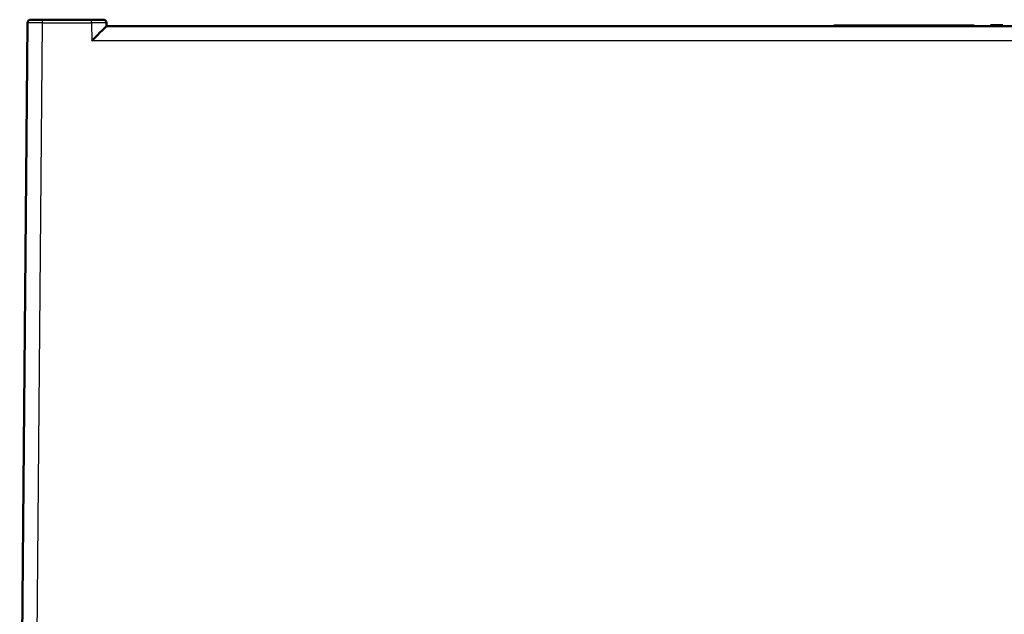
# Model space of a CAD drawing. Units: millimetres. Extents: x 2 to 2376, y 2 to 1680.
# Drawn here: x 523 to 822, y 183 to 363 of the extents above; entities that cross this region are included whole.
import ezdxf

# ---------------------------------------------------------------- set-up
doc = ezdxf.new("R2010")
doc.units = ezdxf.units.MM
doc.header["$LTSCALE"] = 2
doc.layers.add('Sichtbar (ISO)', color=7, linetype='Continuous', lineweight=50)
doc.layers.add('Sichtbar schmal (ISO)', color=1, linetype='Continuous', lineweight=25)

msp = doc.modelspace()

# ---------------------------------------------------------------- linework, layer by layer
at = {"layer": 'Sichtbar (ISO)'}
for p, q in [((525.0782183, 362.4514196), (522.6910768, 88.9121561)), ((529.5777798, 363.4426931), (544.5134121, 363.4426931)), ((549.0127267, 362.4601455), (549.0304864, 361.4426931)), ((549.0298247, 361.4426931), (1096.2219586, 361.4426931)), ((770.0278154, 361.6926931), (772.6258916, 361.6926931)), ((770.0278154, 361.4426931), (770.0278154, 361.6926931)), ((772.6258916, 361.6926931), (812.6258916, 361.6926931)), ((772.6258916, 361.4426931), (772.6258916, 361.6926931)), ((812.6258916, 361.4426931), (812.6258916, 361.6926931)), ((817.6258916, 361.7926931), (817.834225, 361.7926931)), ((817.6258916, 361.4426931), (817.6258916, 361.7926931)), ((817.834225, 361.7926931), (818.146725, 361.7926931)), ((817.834225, 361.4426931), (817.834225, 361.7926931)), ((818.146725, 361.7926931), (818.6675583, 361.7926931)), ((818.146725, 361.4426931), (818.146725, 361.7926931)), ((818.6675583, 361.7926931), (819.1883916, 361.7926931)), ((818.6675583, 361.4426931), (818.6675583, 361.7926931)), ((819.1883916, 361.7926931), (819.8133916, 361.7926931)), ((819.1883916, 361.4426931), (819.1883916, 361.7926931)), ((819.8133916, 361.7926931), (820.3342251, 361.7926931)), ((819.8133916, 361.4426931), (819.8133916, 361.7926931)), ((820.3342251, 361.7926931), (820.8550582, 361.7926931)), ((820.3342251, 361.4426931), (820.3342251, 361.7926931)), ((820.8550582, 361.7926931), (821.1675582, 361.7926931)), ((820.8550582, 361.4426931), (820.8550582, 361.7926931)), ((821.1675582, 361.7926931), (821.3758916, 361.7926931)), ((821.1675582, 361.4426931), (821.1675582, 361.7926931)), ((821.3758916, 361.4426931), (821.3758916, 361.7926931))]:
    msp.add_line(p, q, dxfattribs=at)
for centre, start, end in [((526.0781815, 362.4426931), 90.000108444, 179.500000946), ((548.012879, 362.4426931), 1, 90)]:
    msp.add_arc(centre, 1, start, end, dxfattribs=at)
msp.add_ellipse((544.6083487, 356.9426931), major_axis=(4.4219751, 4.4998346), ratio=0.0087255388, start_param=0.008574353, end_param=1.5619173873, dxfattribs=at)
for points, knots in [([(526.0781796, 363.4426931), (526.078179, 363.4426931), (526.0795172, 363.4426931), (526.0823457, 363.4426931), (526.0865192, 363.4426931), (526.0939292, 363.4426931), (526.105184, 363.4426931), (526.1140467, 363.4426931), (526.1252611, 363.4426931), (526.1390827, 363.4426931), (526.1547088, 363.4426931), (526.1736699, 363.4426931), (526.1962373, 363.4426931), (526.218602, 363.4426931), (526.2445147, 363.4426931), (526.2742365, 363.4426931), (526.3010341, 363.4426931), (526.3309283, 363.4426931), (526.3640592, 363.4426931), (526.4051882, 363.4426931), (526.4512773, 363.4426931), (526.5022184, 363.4426931), (526.5378245, 363.4426931), (526.5757961, 363.4426931), (526.6160022, 363.4426931), (526.6793387, 363.4426931), (526.7482733, 363.4426931), (526.8223673, 363.4426931), (526.8626005, 363.4426931), (526.9043525, 363.4426931), (526.9475229, 363.4426931), (527.0344263, 363.4426931), (527.1271034, 363.4426931), (527.224493, 363.4426931), (527.2645791, 363.4426931), (527.3054609, 363.4426931), (527.3470482, 363.4426931), (527.4566561, 363.4426931), (527.5712103, 363.4426931), (527.6887996, 363.4426931), (527.7242202, 363.4426931), (527.759915, 363.4426931), (527.7958273, 363.4426931), (527.9243677, 363.4426931), (528.0557317, 363.4426931), (528.1875911, 363.4426931), (528.2148716, 363.4426931), (528.2421734, 363.4426931), (528.2694756, 363.4426931), (528.4109763, 363.4426931), (528.5524955, 363.4426931), (528.6891044, 363.4426931), (528.7062561, 363.4426931), (528.7233306, 363.4426931), (528.7403183, 363.4426931), (528.8845953, 363.4426931), (529.0226029, 363.4426931), (529.1552896, 363.4426931), (529.1626594, 363.4426931), (529.170013, 363.4426931), (529.1773506, 363.4426931), (529.3167968, 363.4426931), (529.4503936, 363.4426931), (529.5777798, 363.4426931)], [0, 0, 0, 0, 0.0367233219, 0.0367233219, 0.0367233219, 0.0909090909, 0.0909090909, 0.0909090909, 0.1335783869, 0.1335783869, 0.1335783869, 0.1818181818, 0.1818181818, 0.1818181818, 0.2296244028, 0.2296244028, 0.2296244028, 0.2727272727, 0.2727272727, 0.2727272727, 0.3262357125, 0.3262357125, 0.3262357125, 0.3636363636, 0.3636363636, 0.3636363636, 0.4225533826, 0.4225533826, 0.4225533826, 0.4545454545, 0.4545454545, 0.4545454545, 0.5189466898, 0.5189466898, 0.5189466898, 0.5454545455, 0.5454545455, 0.5454545455, 0.6153189177, 0.6153189177, 0.6153189177, 0.6363636364, 0.6363636364, 0.6363636364, 0.7116886625, 0.7116886625, 0.7116886625, 0.7272727273, 0.7272727273, 0.7272727273, 0.8080410809, 0.8080410809, 0.8080410809, 0.8181818182, 0.8181818182, 0.8181818182, 0.9043072609, 0.9043072609, 0.9043072609, 0.9090909091, 0.9090909091, 0.9090909091, 1, 1, 1, 1]), ([(544.5134121, 363.4426931), (544.5691728, 363.4426931), (544.6257544, 363.4426931), (544.683252, 363.4426931), (544.7689655, 363.4426931), (544.8567208, 363.4426931), (544.9467556, 363.4426931), (545.0169713, 363.4426931), (545.0885744, 363.4426931), (545.161201, 363.4426931), (545.2441709, 363.4426931), (545.3284768, 363.4426931), (545.4135356, 363.4426931), (545.4969698, 363.4426931), (545.5811286, 363.4426931), (545.6655889, 363.4426931), (545.7426043, 363.4426931), (545.8198695, 363.4426931), (545.8970371, 363.4426931), (545.9917875, 363.4426931), (546.086416, 363.4426931), (546.1797452, 363.4426931), (546.245784, 363.4426931), (546.3111723, 363.4426931), (546.3755229, 363.4426931), (546.4756774, 363.4426931), (546.57331, 363.4426931), (546.6674996, 363.4426931), (546.7193549, 363.4426931), (546.7701677, 363.4426931), (546.8198049, 363.4426931), (546.9183757, 363.4426931), (547.0123047, 363.4426931), (547.1005089, 363.4426931), (547.1373998, 363.4426931), (547.1732919, 363.4426931), (547.2081253, 363.4426931), (547.2984898, 363.4426931), (547.381698, 363.4426931), (547.4569604, 363.4426931), (547.4800758, 363.4426931), (547.502445, 363.4426931), (547.5240577, 363.4426931), (547.5999366, 363.4426931), (547.6664148, 363.4426931), (547.723422, 363.4426931), (547.7355203, 363.4426931), (547.7471939, 363.4426931), (547.7584463, 363.4426931), (547.8153076, 363.4426931), (547.8613607, 363.4426931), (547.8973332, 363.4426931), (547.9020227, 363.4426931), (547.9065431, 363.4426931), (547.9108982, 363.4426931), (547.9465216, 363.4426931), (547.9708714, 363.4426931), (547.9870069, 363.4426931), (547.9879756, 363.4426931), (547.9889143, 363.4426931), (547.9898236, 363.4426931), (548.0058781, 363.4426931), (548.0128781, 363.4426931), (548.012879, 363.4426931)], [0, 0, 0, 0, 0.0364989447, 0.0364989447, 0.0364989447, 0.0909090909, 0.0909090909, 0.0909090909, 0.1333420617, 0.1333420617, 0.1333420617, 0.1818181818, 0.1818181818, 0.1818181818, 0.2293684551, 0.2293684551, 0.2293684551, 0.2727272727, 0.2727272727, 0.2727272727, 0.3259654792, 0.3259654792, 0.3259654792, 0.3636363636, 0.3636363636, 0.3636363636, 0.4222668609, 0.4222668609, 0.4222668609, 0.4545454545, 0.4545454545, 0.4545454545, 0.5186451702, 0.5186451702, 0.5186451702, 0.5454545455, 0.5454545455, 0.5454545455, 0.6150030674, 0.6150030674, 0.6150030674, 0.6363636364, 0.6363636364, 0.6363636364, 0.7113572723, 0.7113572723, 0.7113572723, 0.7272727273, 0.7272727273, 0.7272727273, 0.8076973085, 0.8076973085, 0.8076973085, 0.8181818182, 0.8181818182, 0.8181818182, 0.9039420712, 0.9039420712, 0.9039420712, 0.9090909091, 0.9090909091, 0.9090909091, 1, 1, 1, 1])]:
    msp.add_open_spline(points, degree=3, knots=knots, dxfattribs=at)
at = {"layer": 'Sichtbar schmal (ISO)'}
for p, q in [((527.1902961, 88.8816096), (529.5777798, 362.4601455)), ((529.5777798, 362.4601455), (529.5777798, 363.4426931)), ((529.5777798, 362.4601455), (544.5134121, 362.4601455)), ((544.5134121, 362.4601454), (544.5134121, 363.4426931)), ((544.5134121, 362.4601455), (544.6083487, 357.0212289)), ((1100.6434346, 357.0212289), (544.6083487, 357.0212289))]:
    msp.add_line(p, q, dxfattribs=at)
for centre, major_axis, ratio, start_param, end_param in [((529.5784744, 362.4426921), (-4.5002543, 0.008727), 0.003877998, 4.7125508534, 6.2831548979), ((544.5122006, 362.4426918), (-4.5005261, -0.0174526), 0.0038770355, 3.1416551906, 4.7121047602)]:
    msp.add_ellipse(centre, major_axis=major_axis, ratio=ratio, start_param=start_param, end_param=end_param, dxfattribs=at)

doc.saveas('drawing.dxf')
